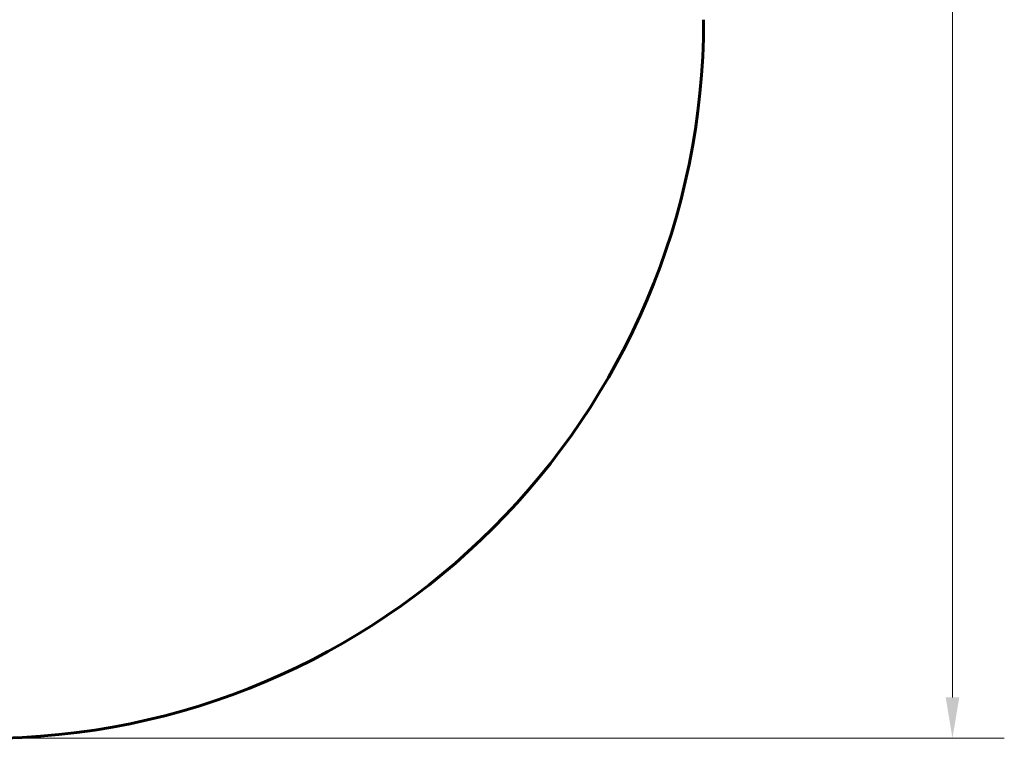
# Model space of a CAD drawing. Units: millimetres. Extents: x 4704 to 16148, y -1462 to 12353.
# Drawn here: x 13132 to 16148, y 2454 to 4654 of the extents above; entities that cross this region are included whole.
import ezdxf

# ---------------------------------------------------------------- set-up
doc = ezdxf.new("R2010")
doc.units = ezdxf.units.MM
doc.header["$LTSCALE"] = 50
doc.layers.add('Widoczne (ISO)', color=7, linetype='Continuous', lineweight=60)
doc.layers.add('Wymiar (ISO)', color=116, linetype='Continuous', lineweight=18)
doc.styles.add('Tekst etykiety (ISO)', font='tahoma.ttf')
doc.dimstyles.new('Domyślne (ISO)', dxfattribs={"dimscale": 50, "dimtxt": 3.5, "dimasz": 2.5, "dimexe": 3.175, "dimexo": 0, "dimgap": 0.762, "dimtad": 1, "dimtoh": 1, "dimdec": 0, "dimrnd": 1e-08, "dimzin": 0, "dimtxsty": 'Tekst etykiety (ISO)', "dimcen": 0.09, "dimdle": 10, "dimclrd": 256, "dimclre": 256, "dimclrt": 256, "dimadec": 0, "dimazin": 0, "dimtfac": 0.714286, "dimtdec": 0, "dimtmove": 0, "dimatfit": 3, "dimfxl": 0, "dimtolj": 1, "dimtzin": 0, "dimlwd": -1, "dimlwe": -1, "dimarcsym": 0})

# ---------------------------------------------------------------- blocks, each defined once
blk = doc.blocks.new('*D3')
at = {"layer": 'Defpoints', "color": 0}
for p in [(13026.9, 8214.2), (13026.9, 2453.9), (15989, 2453.9)]:
    blk.add_point(p, dxfattribs=at)
at = {"layer": 'Wymiar (ISO)'}
for p, q in [((13026.9, 8214.2), (16147.8, 8214.2)), ((15989, 8089.2), (15989, 2578.9)), ((13026.9, 2453.9), (16147.8, 2453.9))]:
    blk.add_line(p, q, dxfattribs=at)
for points in [[(15968.2, 8089.2), (16009.8, 8089.2), (15989, 8214.2)], [(15968.2, 2578.9), (16009.8, 2578.9), (15989, 2453.9)]]:
    blk.add_solid(points, dxfattribs=at)
at = {"layer": 'Wymiar (ISO)', "insert": (15768.7, 5334.1), "char_height": 175, "attachment_point": 2, "rotation": 90, "style": 'Tekst etykiety (ISO)'}
blk.add_mtext('\\A1;5760', dxfattribs=at)

msp = doc.modelspace()

# ---------------------------------------------------------------- linework, layer by layer
at = {"layer": 'Widoczne (ISO)'}
msp.add_arc((13026.9, 4653.9), 2200, 270, 0, dxfattribs=at)

# ---------------------------------------------------------------- dimensions: what is measured, and where the dimension line sits
at = {"layer": 'Wymiar (ISO)'}
dim = msp.add_linear_dim(base=(15989, 2453.9), p1=(13026.9, 8214.2), p2=(13026.9, 2453.9), angle=270, dimstyle='Domyślne (ISO)', override={"dimtoh": 0, "dimdec": 0, "dimtp": 0, "dimtm": 0, "dimtdec": 0, "dimtofl": 0, "dimatfit": 1}, dxfattribs=at)
dim.commit()
dim.dimension.update_dxf_attribs({"geometry": '*D3', "text_midpoint": (15989, 5334.1), "dimtype": 160})

doc.saveas('drawing.dxf')
